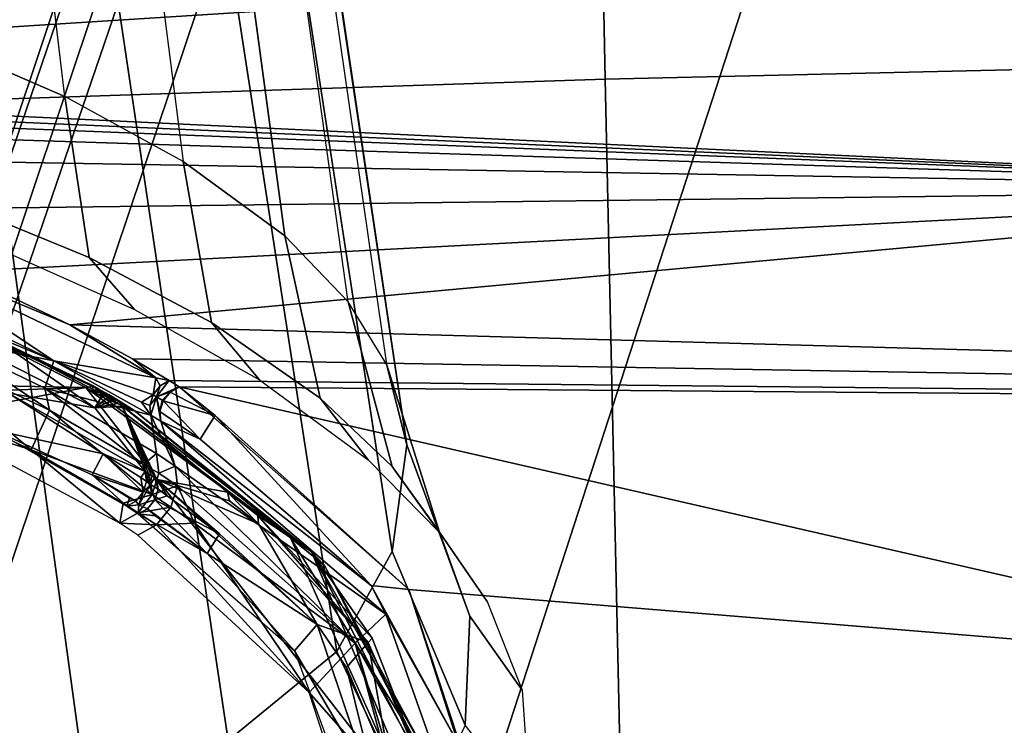
# Model space of a CAD drawing. Units: inches. Extents: x -12.8 to 13.9, y -13.8 to 13.8.
# Drawn here: x 2 to 2.8, y 7.3 to 7.9 of the extents above; entities that cross this region are included whole.
import ezdxf

# ---------------------------------------------------------------- set-up
doc = ezdxf.new("R2010")
doc.units = ezdxf.units.IN
doc.header["$MEASUREMENT"] = 0
for name, color, linetype in [('SEAT-BASE', 5, 'Continuous'), ('SEAT-FABRIC', 5, 'Continuous'), ('SEAT-FRAME', 5, 'Continuous')]:
    doc.layers.add(name, color=color, linetype=linetype)

msp = doc.modelspace()

# ---------------------------------------------------------------- linework, layer by layer
at = {"layer": 'SEAT-BASE'}
for points in [[(3.67911, 12.93053, 3.71143), (3.44141, 12.28219, 3.30064), (-0.01236, 2.16513, 4.6526), (0.0349, 2.03666, 6.36145)], [(3.67911, 12.93053, 3.71143), (0.0349, 2.03666, 6.36145), (0.07038, 2.04126, 6.43415), (3.71041, 12.92665, 3.78943)], [(0.07038, 2.04126, 6.43415), (0.14116, 2.02394, 6.46982), (3.80191, 12.91834, 3.81877), (3.71041, 12.92665, 3.78943)], [(3.80191, 12.91834, 3.81877), (0.14116, 2.02394, 6.46982), (0.6083, 1.87215, 6.49726), (4.15976, 12.80207, 3.81877)], [(1.07544, 1.72037, 6.46982), (4.5176, 12.6858, 3.81877), (4.15976, 12.80207, 3.81877), (0.6083, 1.87215, 6.49726)], [(1.07544, 1.72037, 6.46982), (1.14285, 1.6928, 6.43419), (4.59631, 12.6388, 3.78943), (4.5176, 12.6858, 3.81877)], [(1.14285, 1.6928, 6.43419), (1.16889, 1.66821, 6.36145), (4.62236, 12.61389, 3.71143), (4.59631, 12.6388, 3.78943)], [(1.16889, 1.66821, 6.36145), (1.28262, 1.74436, 4.6526), (4.43513, 11.95931, 3.30064), (4.62236, 12.61389, 3.71143)], [(3.44615, 12.26571, 3.24969), (-0.00762, 2.14864, 4.60165), (-0.01236, 2.16513, 4.6526), (3.44141, 12.28219, 3.30064)], [(-0.00762, 2.14864, 4.60165), (3.44615, 12.26571, 3.24969), (3.46573, 12.19386, 3.20794), (0.03393, 2.12439, 4.55523)], [(3.46573, 12.19386, 3.20794), (3.47223, 12.06253, 3.21513), (0.06834, 2.11072, 4.54054), (0.03393, 2.12439, 4.55523)], [(3.47223, 12.06253, 3.21513), (4.28577, 11.7982, 3.21511), (1.18536, 1.74778, 4.54054), (0.06834, 2.11072, 4.54054)], [(4.43513, 11.95931, 3.30064), (1.28262, 1.74436, 4.6526), (1.26911, 1.73381, 4.60165), (4.42161, 11.94876, 3.24969)], [(1.22124, 1.73861, 4.55523), (4.36442, 11.90538, 3.20692), (4.42161, 11.94876, 3.24969), (1.26911, 1.73381, 4.60165)], [(1.22124, 1.73861, 4.55523), (1.18536, 1.74778, 4.54054), (4.28577, 11.7982, 3.21511), (4.36442, 11.90538, 3.20692)]]:
    msp.add_3dface(points, dxfattribs=at)
at = {"layer": 'SEAT-FABRIC'}
for points in [[(3.2696, 7.82481, 25.90925), (3.25661, 8.36975, 25.9817), (2.43129, 8.35007, 25.93605), (2.44211, 7.80573, 25.86953)], [(2.43129, 8.35007, 25.93605), (1.68762, 8.32427, 25.88795), (1.6959, 7.78103, 25.82727), (2.44211, 7.80573, 25.86953)], [(3.2696, 7.82481, 25.90925), (2.44211, 7.80573, 25.86953), (2.47459, 6.32021, 25.70001), (3.30896, 6.33683, 25.72719)], [(2.44211, 7.80573, 25.86953), (1.6959, 7.78103, 25.82727), (1.72036, 6.29922, 25.6706), (2.47459, 6.32021, 25.70001)]]:
    msp.add_3dface(points, dxfattribs=at)
at = {"layer": 'SEAT-FRAME'}
for points in [[(1.36952, 10.96167, 21.49268), (1.49802, 10.96166, 21.54105), (2.01276, 7.20468, 20.94781), (1.80336, 7.15502, 20.84546)], [(1.57647, 10.96162, 21.58352), (2.12919, 7.25676, 21.0512), (2.01276, 7.20468, 20.94781), (1.49802, 10.96166, 21.54105)], [(2.21934, 7.33067, 21.19715), (2.12919, 7.25676, 21.0512), (1.57646, 10.96181, 21.58356), (1.65891, 10.9618, 21.64726)], [(1.65891, 10.9618, 21.64726), (1.71812, 10.96179, 21.72179), (2.2653, 7.41359, 21.35388), (2.21934, 7.33067, 21.19715)], [(2.2653, 7.41359, 21.35388), (1.71832, 10.96166, 21.72189), (1.76298, 10.96178, 21.82773), (2.27759, 7.50201, 21.52796)], [(1.86885, 7.84506, 22.21139), (1.99355, 7.79131, 22.10403), (1.63988, 10.75626, 22.14827), (1.55691, 10.75626, 22.21123)], [(1.64148, 10.75626, 22.14692), (1.70552, 10.75626, 22.08437), (2.09192, 7.7372, 21.99577), (1.99355, 7.79131, 22.10403)], [(2.09192, 7.7372, 21.99577), (2.17618, 7.6756, 21.87388), (1.75978, 10.75626, 22.01091), (1.70552, 10.75626, 22.08437)], [(2.17618, 7.6756, 21.87388), (2.22894, 7.62078, 21.76571), (1.78946, 10.75626, 21.94393), (1.75981, 10.75626, 22.01093)], [(1.78946, 10.75626, 21.94393), (1.80026, 10.75626, 21.87916), (2.2607, 7.56904, 21.66202), (2.22894, 7.62079, 21.76571)], [(2.2607, 7.56904, 21.66202), (2.27759, 7.50201, 21.52796), (1.79031, 10.75626, 21.79813), (1.80026, 10.75626, 21.87916)], [(3.21556, 7.92965, 22.74414), (1.28327, 7.80673, 22.53536), (1.35599, 7.93, 22.67146)], [(3.21556, 7.92965, 22.74414), (3.21985, 7.71472, 22.49056), (1.28327, 7.80673, 22.53536)], [(1.99355, 7.79131, 22.10403), (1.86885, 7.84506, 22.21139), (1.8851, 7.71052, 22.29347), (2.01388, 7.65759, 22.18654)], [(1.99355, 7.79131, 22.10403), (1.86885, 7.84506, 22.21139), (1.8851, 7.71052, 22.29347), (2.01388, 7.65759, 22.18654)], [(1.28327, 7.80673, 22.53536), (3.21985, 7.71472, 22.49056), (1.4102, 7.79366, 22.52398)], [(1.4102, 7.79366, 22.52398), (3.21985, 7.71472, 22.49056), (1.45847, 7.78429, 22.51418)], [(2.09192, 7.7372, 21.99577), (1.99355, 7.79131, 22.10403), (2.01388, 7.65759, 22.18654), (2.11551, 7.60359, 22.0776)], [(2.09192, 7.7372, 21.99577), (1.99355, 7.79131, 22.10403), (2.01388, 7.65759, 22.18654), (2.11551, 7.60359, 22.0776)], [(1.45847, 7.78429, 22.51418), (3.21985, 7.71472, 22.49056), (1.52733, 7.7687, 22.49709)], [(1.52733, 7.7687, 22.49709), (3.21985, 7.71472, 22.49056), (1.62666, 7.74228, 22.46623)], [(1.62666, 7.74228, 22.46623), (3.21985, 7.71472, 22.49056), (1.7719, 7.69657, 22.40788)], [(2.09192, 7.7372, 21.99577), (2.11551, 7.60359, 22.0776), (2.20559, 7.541, 21.95211), (2.17629, 7.67549, 21.87365)], [(2.09192, 7.7372, 21.99577), (2.11551, 7.60359, 22.0776), (2.20559, 7.541, 21.95211), (2.17629, 7.67549, 21.87365)], [(3.21985, 7.71472, 22.49056), (1.90497, 7.64563, 22.33493), (1.7719, 7.69657, 22.40788)], [(3.21985, 7.71472, 22.49056), (1.99788, 7.60181, 22.26426), (1.90497, 7.64563, 22.33493)], [(4.5741, 7.5302, 22.23804), (1.99788, 7.60181, 22.26426), (3.21985, 7.71472, 22.49056)], [(2.01387, 7.6576, 22.18654), (1.8851, 7.71052, 22.29347), (1.91361, 7.67574, 22.36592), (2.05158, 7.61455, 22.26229)], [(2.01387, 7.6576, 22.18654), (1.8851, 7.71052, 22.29347), (1.91361, 7.67574, 22.36592), (2.05158, 7.61455, 22.26229)], [(2.22894, 7.62079, 21.76571), (2.17618, 7.6756, 21.87388), (2.20559, 7.541, 21.95211), (2.26538, 7.48406, 21.83699)], [(2.22894, 7.62079, 21.76571), (2.17618, 7.6756, 21.87388), (2.20559, 7.541, 21.95211), (2.26538, 7.48406, 21.83699)], [(1.9845, 7.57177, 22.26678), (1.76241, 7.665, 22.41087), (1.83453, 7.64429, 22.36784)], [(1.89217, 7.59, 22.38528), (1.76241, 7.665, 22.41087), (1.9845, 7.57177, 22.26678)], [(1.9845, 7.57177, 22.26678), (1.76241, 7.665, 22.41087), (1.83453, 7.64429, 22.36784)], [(1.89217, 7.59, 22.38528), (1.76241, 7.665, 22.41087), (1.9845, 7.57177, 22.26678)], [(1.9845, 7.57177, 22.26678), (1.83453, 7.64429, 22.36784), (1.84257, 7.66626, 22.36689)], [(1.9845, 7.57177, 22.26678), (1.83453, 7.64429, 22.36784), (1.84257, 7.66626, 22.36689)], [(1.99788, 7.60181, 22.26426), (1.84257, 7.66626, 22.36689), (1.90497, 7.64563, 22.33493)], [(2.06918, 7.55776, 22.18571), (1.84257, 7.66626, 22.36689), (1.99788, 7.60181, 22.26426)], [(1.84257, 7.66626, 22.36689), (2.06918, 7.55776, 22.18571), (1.9845, 7.57177, 22.26678)], [(1.99788, 7.60181, 22.26426), (1.84257, 7.66626, 22.36689), (1.90497, 7.64563, 22.33493)], [(2.06918, 7.55776, 22.18571), (1.84257, 7.66626, 22.36689), (1.99788, 7.60181, 22.26426)], [(1.84257, 7.66626, 22.36689), (2.06918, 7.55776, 22.18571), (1.9845, 7.57177, 22.26678)], [(2.11551, 7.60359, 22.07759), (2.01388, 7.65759, 22.18654), (2.05158, 7.61455, 22.26229), (2.15529, 7.55604, 22.1475)], [(2.11551, 7.60359, 22.07759), (2.01388, 7.65759, 22.18654), (2.05158, 7.61455, 22.26229), (2.15529, 7.55604, 22.1475)], [(2.30451, 7.42975, 21.72351), (2.2607, 7.56904, 21.66202), (2.22894, 7.62078, 21.76571), (2.26538, 7.48406, 21.83699)], [(2.30451, 7.42975, 21.72351), (2.2607, 7.56904, 21.66202), (2.22894, 7.62078, 21.76571), (2.26538, 7.48406, 21.83699)], [(4.5741, 7.5302, 22.23804), (2.04981, 7.5735, 22.21418), (1.99788, 7.60181, 22.26426)], [(2.06918, 7.55776, 22.18571), (1.99788, 7.60181, 22.26426), (2.04981, 7.5735, 22.21418)], [(2.06918, 7.55776, 22.18571), (1.99788, 7.60181, 22.26426), (2.04981, 7.5735, 22.21418)], [(2.20559, 7.541, 21.95211), (2.11551, 7.60359, 22.07759), (2.15529, 7.55604, 22.1475), (2.24533, 7.48961, 22.0142)], [(2.20559, 7.541, 21.95211), (2.11551, 7.60359, 22.07759), (2.15529, 7.55604, 22.1475), (2.24533, 7.48961, 22.0142)], [(2.01119, 7.5498, 22.16646), (-0.60058, 7.4589, 22.03146), (-0.33421, 7.59551, 22.23315)], [(2.01119, 7.5498, 22.16646), (-0.60058, 7.4589, 22.03146), (-0.33421, 7.59551, 22.23315)], [(1.92209, 7.5948, 22.24922), (2.01119, 7.5498, 22.16646), (-0.33421, 7.59551, 22.23315)], [(1.92209, 7.5948, 22.24922), (2.01119, 7.5498, 22.16646), (-0.33421, 7.59551, 22.23315)], [(2.01847, 7.53291, 22.21441), (1.93402, 7.5911, 22.26623), (1.91914, 7.58358, 22.30426)], [(2.01847, 7.53291, 22.21441), (1.93402, 7.5911, 22.26623), (1.91914, 7.58358, 22.30426)], [(2.01701, 7.55051, 22.17138), (2.01119, 7.5498, 22.16646), (1.92209, 7.5948, 22.24922)], [(1.92209, 7.5948, 22.24922), (2.01662, 7.55146, 22.17741), (2.01701, 7.55051, 22.17138)], [(1.93402, 7.5911, 22.26623), (2.01662, 7.55146, 22.17741), (1.92209, 7.5948, 22.24922)], [(2.01701, 7.55051, 22.17138), (2.01119, 7.5498, 22.16646), (1.92209, 7.5948, 22.24922)], [(1.92209, 7.5948, 22.24922), (2.01662, 7.55146, 22.17741), (2.01701, 7.55051, 22.17138)], [(1.93402, 7.5911, 22.26623), (2.01662, 7.55146, 22.17741), (1.92209, 7.5948, 22.24922)], [(1.93402, 7.5911, 22.26623), (2.02516, 7.54378, 22.18217), (2.01662, 7.55146, 22.17741)], [(2.02516, 7.54378, 22.18217), (1.93402, 7.5911, 22.26623), (2.01847, 7.53291, 22.21441)], [(1.93402, 7.5911, 22.26623), (2.02516, 7.54378, 22.18217), (2.01662, 7.55146, 22.17741)], [(2.02516, 7.54378, 22.18217), (1.93402, 7.5911, 22.26623), (2.01847, 7.53291, 22.21441)], [(1.96564, 7.49807, 22.33437), (1.84414, 7.55496, 22.42398), (1.85678, 7.58902, 22.42213)], [(1.96564, 7.49807, 22.33437), (1.84414, 7.55496, 22.42398), (1.85678, 7.58902, 22.42213)], [(1.85678, 7.58902, 22.42213), (1.89217, 7.59, 22.38528), (1.98083, 7.53102, 22.33233)], [(1.85678, 7.58902, 22.42213), (1.89217, 7.59, 22.38528), (1.98083, 7.53102, 22.33233)], [(1.96564, 7.49807, 22.33437), (1.85678, 7.58902, 22.42213), (1.98083, 7.53102, 22.33233)], [(1.96564, 7.49807, 22.33437), (1.85678, 7.58902, 22.42213), (1.98083, 7.53102, 22.33233)], [(1.97721, 7.54917, 22.3215), (1.89217, 7.59, 22.38528), (1.9845, 7.57177, 22.26678)], [(1.89217, 7.59, 22.38528), (1.97721, 7.54917, 22.3215), (1.98083, 7.53102, 22.33233)], [(1.97721, 7.54917, 22.3215), (1.89217, 7.59, 22.38528), (1.9845, 7.57177, 22.26678)], [(1.89217, 7.59, 22.38528), (1.97721, 7.54917, 22.3215), (1.98083, 7.53102, 22.33233)], [(1.91914, 7.58358, 22.30426), (1.94682, 7.545, 22.32914), (2.01847, 7.53291, 22.21441)], [(1.91914, 7.58358, 22.30426), (1.94682, 7.545, 22.32914), (2.01847, 7.53291, 22.21441)], [(2.06501, 7.52673, 22.18217), (1.97721, 7.54917, 22.3215), (1.9845, 7.57177, 22.26678)], [(2.06501, 7.52673, 22.18217), (1.97721, 7.54917, 22.3215), (1.9845, 7.57177, 22.26678)], [(1.9845, 7.57177, 22.26678), (2.06918, 7.55776, 22.18571), (2.06694, 7.54362, 22.17512)], [(1.9845, 7.57177, 22.26678), (2.06694, 7.54362, 22.17512), (2.05725, 7.5376, 22.18607)], [(1.9845, 7.57177, 22.26678), (2.05725, 7.5376, 22.18607), (2.06501, 7.52673, 22.18217)], [(1.9845, 7.57177, 22.26678), (2.06918, 7.55776, 22.18571), (2.06694, 7.54362, 22.17512)], [(1.9845, 7.57177, 22.26678), (2.06694, 7.54362, 22.17512), (2.05725, 7.5376, 22.18607)], [(1.9845, 7.57177, 22.26678), (2.05725, 7.5376, 22.18607), (2.06501, 7.52673, 22.18217)], [(4.5741, 7.5302, 22.23804), (2.08016, 7.55543, 22.18), (2.04981, 7.5735, 22.21418)], [(2.04981, 7.5735, 22.21418), (2.08016, 7.55543, 22.18), (2.06918, 7.55776, 22.18571)], [(2.04981, 7.5735, 22.21418), (2.08016, 7.55543, 22.18), (2.06918, 7.55776, 22.18571)], [(2.27759, 7.50201, 21.52796), (2.2607, 7.56904, 21.66202), (2.30451, 7.42975, 21.72351), (2.32983, 7.36008, 21.57518)], [(2.27759, 7.50201, 21.52796), (2.2607, 7.56904, 21.66202), (2.30451, 7.42975, 21.72351), (2.32983, 7.36008, 21.57518)], [(2.01119, 7.5498, 22.16646), (0.64894, 7.29646, 21.66115), (-0.60058, 7.4589, 22.03146)], [(2.01119, 7.5498, 22.16646), (0.64894, 7.29646, 21.66115), (-0.60058, 7.4589, 22.03146)], [(2.01119, 7.5498, 22.16646), (2.27989, 7.20441, 21.47548), (0.64894, 7.29646, 21.66115)], [(2.01119, 7.5498, 22.16646), (2.27989, 7.20441, 21.47548), (0.64894, 7.29646, 21.66115)], [(1.84414, 7.55496, 22.42398), (1.96564, 7.49807, 22.33437), (1.86894, 7.52807, 22.3906)], [(1.84414, 7.55496, 22.42398), (1.96564, 7.49807, 22.33437), (1.86894, 7.52807, 22.3906)], [(2.01701, 7.55051, 22.17138), (2.01654, 7.54677, 22.16048), (2.01119, 7.5498, 22.16646)], [(2.01701, 7.55051, 22.17138), (2.01654, 7.54677, 22.16048), (2.01119, 7.5498, 22.16646)], [(2.01119, 7.5498, 22.16646), (2.18087, 7.42484, 21.91898), (2.27989, 7.20441, 21.47548)], [(2.18087, 7.42484, 21.91898), (2.01119, 7.5498, 22.16646), (2.02705, 7.54067, 22.14843)], [(2.02705, 7.54067, 22.14843), (2.01119, 7.5498, 22.16646), (2.01654, 7.54677, 22.16048)], [(2.01119, 7.5498, 22.16646), (2.18087, 7.42484, 21.91898), (2.27989, 7.20441, 21.47548)], [(2.18087, 7.42484, 21.91898), (2.01119, 7.5498, 22.16646), (2.02705, 7.54067, 22.14843)], [(2.02705, 7.54067, 22.14843), (2.01119, 7.5498, 22.16646), (2.01654, 7.54677, 22.16048)], [(2.01701, 7.55051, 22.17138), (2.02146, 7.54874, 22.17237), (2.01654, 7.54677, 22.16048)], [(2.01701, 7.55051, 22.17138), (2.02146, 7.54874, 22.17237), (2.01654, 7.54677, 22.16048)], [(2.01662, 7.55146, 22.17741), (2.02194, 7.54839, 22.17693), (2.01701, 7.55051, 22.17138)], [(2.01662, 7.55146, 22.17741), (2.02516, 7.54378, 22.18217), (2.02194, 7.54839, 22.17693)], [(2.01662, 7.55146, 22.17741), (2.02194, 7.54839, 22.17693), (2.01701, 7.55051, 22.17138)], [(2.01662, 7.55146, 22.17741), (2.02516, 7.54378, 22.18217), (2.02194, 7.54839, 22.17693)], [(2.02194, 7.54839, 22.17693), (2.02146, 7.54874, 22.17237), (2.01701, 7.55051, 22.17138)], [(2.02194, 7.54839, 22.17693), (2.02146, 7.54874, 22.17237), (2.01701, 7.55051, 22.17138)], [(2.06694, 7.54362, 22.17512), (2.06918, 7.55776, 22.18571), (2.07272, 7.55106, 22.17611)], [(2.06694, 7.54362, 22.17512), (2.06918, 7.55776, 22.18571), (2.07272, 7.55106, 22.17611)], [(2.06969, 7.54197, 22.17186), (2.06694, 7.54362, 22.17512), (2.07272, 7.55106, 22.17611)], [(2.06969, 7.54197, 22.17186), (2.06694, 7.54362, 22.17512), (2.07272, 7.55106, 22.17611)], [(2.08016, 7.55543, 22.18), (2.07272, 7.55106, 22.17611), (2.06918, 7.55776, 22.18571)], [(2.08016, 7.55543, 22.18), (2.07272, 7.55106, 22.17611), (2.06918, 7.55776, 22.18571)], [(2.08016, 7.55543, 22.18), (2.08855, 7.55031, 22.16997), (2.06969, 7.54197, 22.17186)], [(2.06969, 7.54197, 22.17186), (2.07272, 7.55106, 22.17611), (2.08016, 7.55543, 22.18)], [(2.08016, 7.55543, 22.18), (2.08855, 7.55031, 22.16997), (2.06969, 7.54197, 22.17186)], [(2.06969, 7.54197, 22.17186), (2.07272, 7.55106, 22.17611), (2.08016, 7.55543, 22.18)], [(2.06969, 7.54197, 22.17186), (2.08855, 7.55031, 22.16997), (2.08107, 7.54598, 22.16611)], [(2.06969, 7.54197, 22.17186), (2.08855, 7.55031, 22.16997), (2.08107, 7.54598, 22.16611)], [(4.5741, 7.5302, 22.23804), (2.08855, 7.55031, 22.16997), (2.08016, 7.55543, 22.18)], [(2.08855, 7.55031, 22.16997), (2.11847, 7.5265, 22.12422), (2.08107, 7.54598, 22.16611)], [(2.08855, 7.55031, 22.16997), (2.11847, 7.5265, 22.12422), (2.08107, 7.54598, 22.16611)], [(3.12666, 7.31268, 21.73221), (2.27922, 7.38217, 21.83579), (2.08855, 7.55031, 22.16997)], [(4.5741, 7.5302, 22.23804), (3.12666, 7.31268, 21.73221), (2.08855, 7.55031, 22.16997)], [(2.08855, 7.55031, 22.16997), (2.27922, 7.38217, 21.83579), (2.11847, 7.5265, 22.12422)], [(2.08855, 7.55031, 22.16997), (2.27922, 7.38217, 21.83579), (2.11847, 7.5265, 22.12422)], [(1.93394, 7.51461, 22.33178), (2.02548, 7.49461, 22.26146), (1.94682, 7.545, 22.32914)], [(1.93394, 7.51461, 22.33178), (2.02548, 7.49461, 22.26146), (1.94682, 7.545, 22.32914)], [(2.0604, 7.47992, 22.2141), (2.01847, 7.53291, 22.21441), (1.94682, 7.545, 22.32914)], [(2.0604, 7.47992, 22.2141), (1.94682, 7.545, 22.32914), (2.02548, 7.49461, 22.26146)], [(2.0604, 7.47992, 22.2141), (2.01847, 7.53291, 22.21441), (1.94682, 7.545, 22.32914)], [(2.0604, 7.47992, 22.2141), (1.94682, 7.545, 22.32914), (2.02548, 7.49461, 22.26146)], [(2.06501, 7.52673, 22.18217), (2.06973, 7.49488, 22.22725), (1.97721, 7.54917, 22.3215)], [(1.97721, 7.54917, 22.3215), (2.06973, 7.49488, 22.22725), (2.05906, 7.48579, 22.25284)], [(1.97721, 7.54917, 22.3215), (2.05906, 7.48579, 22.25284), (1.98083, 7.53102, 22.33233)], [(2.06501, 7.52673, 22.18217), (2.06973, 7.49488, 22.22725), (1.97721, 7.54917, 22.3215)], [(1.97721, 7.54917, 22.3215), (2.06973, 7.49488, 22.22725), (2.05906, 7.48579, 22.25284)], [(1.97721, 7.54917, 22.3215), (2.05906, 7.48579, 22.25284), (1.98083, 7.53102, 22.33233)], [(2.02146, 7.54874, 22.17237), (2.03056, 7.54358, 22.16217), (2.01654, 7.54677, 22.16048)], [(2.02146, 7.54874, 22.17237), (2.03056, 7.54358, 22.16217), (2.01654, 7.54677, 22.16048)], [(2.02705, 7.54067, 22.14843), (2.01654, 7.54677, 22.16048), (2.02182, 7.54374, 22.15449)], [(2.03056, 7.54358, 22.16217), (2.02182, 7.54374, 22.15449), (2.01654, 7.54677, 22.16048)], [(2.02705, 7.54067, 22.14843), (2.01654, 7.54677, 22.16048), (2.02182, 7.54374, 22.15449)], [(2.03056, 7.54358, 22.16217), (2.02182, 7.54374, 22.15449), (2.01654, 7.54677, 22.16048)], [(2.0293, 7.54138, 22.17764), (2.02516, 7.54378, 22.18217), (2.01847, 7.53291, 22.21441)], [(2.0293, 7.54138, 22.17764), (2.02516, 7.54378, 22.18217), (2.01847, 7.53291, 22.21441)], [(2.02146, 7.54874, 22.17237), (2.03343, 7.53898, 22.17311), (2.03056, 7.54358, 22.16217)], [(2.02194, 7.54839, 22.17693), (2.0293, 7.54138, 22.17764), (2.02146, 7.54874, 22.17237)], [(2.02146, 7.54874, 22.17237), (2.0293, 7.54138, 22.17764), (2.03343, 7.53898, 22.17311)], [(2.02146, 7.54874, 22.17237), (2.03343, 7.53898, 22.17311), (2.03056, 7.54358, 22.16217)], [(2.02194, 7.54839, 22.17693), (2.0293, 7.54138, 22.17764), (2.02146, 7.54874, 22.17237)], [(2.02146, 7.54874, 22.17237), (2.0293, 7.54138, 22.17764), (2.03343, 7.53898, 22.17311)], [(2.03312, 7.54126, 22.15335), (2.02705, 7.54067, 22.14843), (2.02182, 7.54374, 22.15449)], [(2.03056, 7.54358, 22.16217), (2.03312, 7.54126, 22.15335), (2.02182, 7.54374, 22.15449)], [(2.03312, 7.54126, 22.15335), (2.02705, 7.54067, 22.14843), (2.02182, 7.54374, 22.15449)], [(2.03056, 7.54358, 22.16217), (2.03312, 7.54126, 22.15335), (2.02182, 7.54374, 22.15449)], [(2.02194, 7.54839, 22.17693), (2.02516, 7.54378, 22.18217), (2.0293, 7.54138, 22.17764)], [(2.02194, 7.54839, 22.17693), (2.02516, 7.54378, 22.18217), (2.0293, 7.54138, 22.17764)], [(2.03056, 7.54358, 22.16217), (2.03816, 7.53898, 22.15886), (2.03312, 7.54126, 22.15335)], [(2.03056, 7.54358, 22.16217), (2.03745, 7.53657, 22.16859), (2.03816, 7.53898, 22.15886)], [(2.03343, 7.53898, 22.17311), (2.03745, 7.53657, 22.16859), (2.03056, 7.54358, 22.16217)], [(2.03056, 7.54358, 22.16217), (2.03816, 7.53898, 22.15886), (2.03312, 7.54126, 22.15335)], [(2.03056, 7.54358, 22.16217), (2.03745, 7.53657, 22.16859), (2.03816, 7.53898, 22.15886)], [(2.03343, 7.53898, 22.17311), (2.03745, 7.53657, 22.16859), (2.03056, 7.54358, 22.16217)], [(2.05725, 7.5376, 22.18607), (2.06694, 7.54362, 22.17512), (2.06414, 7.53484, 22.17733)], [(2.05725, 7.5376, 22.18607), (2.06694, 7.54362, 22.17512), (2.06414, 7.53484, 22.17733)], [(2.06694, 7.54362, 22.17512), (2.06969, 7.54197, 22.17186), (2.06414, 7.53484, 22.17733)], [(2.06694, 7.54362, 22.17512), (2.06969, 7.54197, 22.17186), (2.06414, 7.53484, 22.17733)], [(2.06501, 7.52673, 22.18217), (2.06414, 7.53484, 22.17733), (2.06969, 7.54197, 22.17186)], [(2.06501, 7.52673, 22.18217), (2.06414, 7.53484, 22.17733), (2.06969, 7.54197, 22.17186)], [(2.06969, 7.54197, 22.17186), (2.07327, 7.52173, 22.17205), (2.06501, 7.52673, 22.18217)], [(2.06969, 7.54197, 22.17186), (2.07327, 7.52173, 22.17205), (2.06501, 7.52673, 22.18217)], [(2.07442, 7.53917, 22.16619), (2.06969, 7.54197, 22.17186), (2.08107, 7.54598, 22.16611)], [(2.07442, 7.53917, 22.16619), (2.06969, 7.54197, 22.17186), (2.08107, 7.54598, 22.16611)], [(2.06969, 7.54197, 22.17186), (2.07442, 7.53917, 22.16619), (2.07245, 7.52984, 22.16725)], [(2.06969, 7.54197, 22.17186), (2.07245, 7.52984, 22.16725), (2.07327, 7.52173, 22.17205)], [(2.06969, 7.54197, 22.17186), (2.07442, 7.53917, 22.16619), (2.07245, 7.52984, 22.16725)], [(2.06969, 7.54197, 22.17186), (2.07245, 7.52984, 22.16725), (2.07327, 7.52173, 22.17205)], [(2.07528, 7.53858, 22.16512), (2.07442, 7.53917, 22.16619), (2.08107, 7.54598, 22.16611)], [(2.07528, 7.53858, 22.16512), (2.07442, 7.53917, 22.16619), (2.08107, 7.54598, 22.16611)], [(2.11847, 7.5265, 22.12422), (2.07528, 7.53858, 22.16512), (2.08107, 7.54598, 22.16611)], [(2.11847, 7.5265, 22.12422), (2.07528, 7.53858, 22.16512), (2.08107, 7.54598, 22.16611)], [(2.03343, 7.53898, 22.17311), (2.0293, 7.54138, 22.17764), (2.01847, 7.53291, 22.21441)], [(2.03343, 7.53898, 22.17311), (2.0293, 7.54138, 22.17764), (2.01847, 7.53291, 22.21441)], [(2.01847, 7.53291, 22.21441), (2.03745, 7.53657, 22.16859), (2.03343, 7.53898, 22.17311)], [(2.01847, 7.53291, 22.21441), (2.03745, 7.53657, 22.16859), (2.03343, 7.53898, 22.17311)], [(2.01847, 7.53291, 22.21441), (2.04142, 7.53421, 22.1641), (2.03745, 7.53657, 22.16859)], [(2.01847, 7.53291, 22.21441), (2.04142, 7.53421, 22.1641), (2.03745, 7.53657, 22.16859)], [(2.0604, 7.47992, 22.2141), (2.04142, 7.53421, 22.1641), (2.01847, 7.53291, 22.21441)], [(2.0604, 7.47992, 22.2141), (2.04142, 7.53421, 22.1641), (2.01847, 7.53291, 22.21441)], [(2.03312, 7.54126, 22.15335), (2.05091, 7.53083, 22.13367), (2.02705, 7.54067, 22.14843)], [(2.03312, 7.54126, 22.15335), (2.05091, 7.53083, 22.13367), (2.02705, 7.54067, 22.14843)], [(2.05091, 7.53083, 22.13367), (2.18087, 7.42484, 21.91898), (2.02705, 7.54067, 22.14843)], [(2.05091, 7.53083, 22.13367), (2.18087, 7.42484, 21.91898), (2.02705, 7.54067, 22.14843)], [(2.03312, 7.54126, 22.15335), (2.03816, 7.53898, 22.15886), (2.05091, 7.53083, 22.13367)], [(2.03312, 7.54126, 22.15335), (2.03816, 7.53898, 22.15886), (2.05091, 7.53083, 22.13367)], [(2.03745, 7.53657, 22.16859), (2.04142, 7.53421, 22.1641), (2.03816, 7.53898, 22.15886)], [(2.03745, 7.53657, 22.16859), (2.04142, 7.53421, 22.1641), (2.03816, 7.53898, 22.15886)], [(2.05091, 7.53083, 22.13367), (2.03816, 7.53898, 22.15886), (2.04142, 7.53421, 22.1641)], [(2.05091, 7.53083, 22.13367), (2.03816, 7.53898, 22.15886), (2.04142, 7.53421, 22.1641)], [(2.04142, 7.53421, 22.1641), (2.19843, 7.41323, 21.93339), (2.05091, 7.53083, 22.13367)], [(2.19843, 7.41323, 21.93339), (2.04142, 7.53421, 22.1641), (2.12875, 7.46295, 22.06993)], [(2.12875, 7.46295, 22.06993), (2.04142, 7.53421, 22.1641), (2.07009, 7.47343, 22.20162)], [(2.07009, 7.47343, 22.20162), (2.04142, 7.53421, 22.1641), (2.06796, 7.47484, 22.20441)], [(2.06312, 7.47811, 22.21063), (2.04142, 7.53421, 22.1641), (2.0604, 7.47992, 22.2141)], [(2.06796, 7.47484, 22.20441), (2.04142, 7.53421, 22.1641), (2.06564, 7.47642, 22.20741)], [(2.06564, 7.47642, 22.20741), (2.04142, 7.53421, 22.1641), (2.06312, 7.47811, 22.21063)], [(2.04142, 7.53421, 22.1641), (2.19843, 7.41323, 21.93339), (2.05091, 7.53083, 22.13367)], [(2.19843, 7.41323, 21.93339), (2.04142, 7.53421, 22.1641), (2.12875, 7.46295, 22.06993)], [(2.12875, 7.46295, 22.06993), (2.04142, 7.53421, 22.1641), (2.07009, 7.47343, 22.20162)], [(2.07009, 7.47343, 22.20162), (2.04142, 7.53421, 22.1641), (2.06796, 7.47484, 22.20441)], [(2.06312, 7.47811, 22.21063), (2.04142, 7.53421, 22.1641), (2.0604, 7.47992, 22.2141)], [(2.06796, 7.47484, 22.20441), (2.04142, 7.53421, 22.1641), (2.06564, 7.47642, 22.20741)], [(2.06564, 7.47642, 22.20741), (2.04142, 7.53421, 22.1641), (2.06312, 7.47811, 22.21063)], [(2.05725, 7.5376, 22.18607), (2.06414, 7.53484, 22.17733), (2.06501, 7.52673, 22.18217)], [(2.05725, 7.5376, 22.18607), (2.06414, 7.53484, 22.17733), (2.06501, 7.52673, 22.18217)], [(2.07442, 7.53917, 22.16619), (2.07528, 7.53858, 22.16512), (2.07245, 7.52984, 22.16725)], [(2.07442, 7.53917, 22.16619), (2.07528, 7.53858, 22.16512), (2.07245, 7.52984, 22.16725)], [(2.07528, 7.53858, 22.16512), (2.10599, 7.50697, 22.12473), (2.07245, 7.52984, 22.16725)], [(2.07528, 7.53858, 22.16512), (2.10599, 7.50697, 22.12473), (2.07245, 7.52984, 22.16725)], [(2.10599, 7.50697, 22.12473), (2.07528, 7.53858, 22.16512), (2.11847, 7.5265, 22.12422)], [(2.10599, 7.50697, 22.12473), (2.07528, 7.53858, 22.16512), (2.11847, 7.5265, 22.12422)], [(2.30445, 7.4296, 21.89249), (2.26538, 7.48406, 21.83699), (2.20559, 7.541, 21.95211), (2.24533, 7.48961, 22.0142)], [(2.30445, 7.4296, 21.89249), (2.26538, 7.48406, 21.83699), (2.20559, 7.541, 21.95211), (2.24533, 7.48961, 22.0142)], [(2.0393, 7.43705, 22.23245), (1.86894, 7.52807, 22.3906), (1.96564, 7.49807, 22.33437)], [(2.0393, 7.43705, 22.23245), (1.86894, 7.52807, 22.3906), (1.96564, 7.49807, 22.33437)], [(2.06627, 7.46087, 22.24186), (1.96564, 7.49807, 22.33437), (1.98083, 7.53102, 22.33233)], [(2.06627, 7.46087, 22.24186), (1.96564, 7.49807, 22.33437), (1.98083, 7.53102, 22.33233)], [(2.06627, 7.46087, 22.24186), (1.98083, 7.53102, 22.33233), (2.05906, 7.48579, 22.25284)], [(2.06627, 7.46087, 22.24186), (1.98083, 7.53102, 22.33233), (2.05906, 7.48579, 22.25284)], [(2.05091, 7.53083, 22.13367), (2.20918, 7.40205, 21.87804), (2.18087, 7.42484, 21.91898)], [(2.20918, 7.40205, 21.87804), (2.05091, 7.53083, 22.13367), (2.19843, 7.41323, 21.93339)], [(2.05091, 7.53083, 22.13367), (2.20918, 7.40205, 21.87804), (2.18087, 7.42484, 21.91898)], [(2.20918, 7.40205, 21.87804), (2.05091, 7.53083, 22.13367), (2.19843, 7.41323, 21.93339)], [(2.07327, 7.52173, 22.17205), (2.08532, 7.48433, 22.20764), (2.06501, 7.52673, 22.18217)], [(2.06501, 7.52673, 22.18217), (2.08532, 7.48433, 22.20764), (2.06973, 7.49488, 22.22725)], [(2.07327, 7.52173, 22.17205), (2.08532, 7.48433, 22.20764), (2.06501, 7.52673, 22.18217)], [(2.06501, 7.52673, 22.18217), (2.08532, 7.48433, 22.20764), (2.06973, 7.49488, 22.22725)], [(2.07245, 7.52984, 22.16725), (2.10599, 7.50697, 22.12473), (2.07327, 7.52173, 22.17205)], [(2.07245, 7.52984, 22.16725), (2.10599, 7.50697, 22.12473), (2.07327, 7.52173, 22.17205)], [(2.11847, 7.5265, 22.12422), (2.24792, 7.38551, 21.87213), (2.10599, 7.50697, 22.12473)], [(2.11847, 7.5265, 22.12422), (2.24792, 7.38551, 21.87213), (2.10599, 7.50697, 22.12473)], [(2.11847, 7.5265, 22.12422), (2.27922, 7.38217, 21.83579), (2.24792, 7.38551, 21.87213)], [(2.11847, 7.5265, 22.12422), (2.27922, 7.38217, 21.83579), (2.24792, 7.38551, 21.87213)], [(2.26016, 7.36157, 21.8393), (2.07327, 7.52173, 22.17205), (2.24792, 7.38551, 21.87213)], [(2.24792, 7.38551, 21.87213), (2.07327, 7.52173, 22.17205), (2.10599, 7.50697, 22.12473)], [(2.26016, 7.36157, 21.8393), (2.08532, 7.48433, 22.20764), (2.07327, 7.52173, 22.17205)], [(2.26016, 7.36157, 21.8393), (2.07327, 7.52173, 22.17205), (2.24792, 7.38551, 21.87213)], [(2.24792, 7.38551, 21.87213), (2.07327, 7.52173, 22.17205), (2.10599, 7.50697, 22.12473)], [(2.26016, 7.36157, 21.8393), (2.08532, 7.48433, 22.20764), (2.07327, 7.52173, 22.17205)], [(1.93394, 7.51461, 22.33178), (2.01646, 7.47717, 22.26268), (2.02548, 7.49461, 22.26146)], [(1.93394, 7.51461, 22.33178), (2.04509, 7.45114, 22.21674), (2.01646, 7.47717, 22.26268)], [(1.93394, 7.51461, 22.33178), (2.01646, 7.47717, 22.26268), (2.02548, 7.49461, 22.26146)], [(1.93394, 7.51461, 22.33178), (2.04509, 7.45114, 22.21674), (2.01646, 7.47717, 22.26268)], [(2.2653, 7.41359, 21.35388), (2.27759, 7.50201, 21.52796), (2.32983, 7.36008, 21.57518), (2.32586, 7.26939, 21.37914)], [(2.2653, 7.41359, 21.35388), (2.27759, 7.50201, 21.52796), (2.32983, 7.36008, 21.57518), (2.32586, 7.26939, 21.37914)], [(2.06627, 7.46087, 22.24186), (2.04209, 7.4537, 22.25532), (1.96564, 7.49807, 22.33437)], [(1.96564, 7.49807, 22.33437), (2.04209, 7.4537, 22.25532), (2.0393, 7.43705, 22.23245)], [(2.06627, 7.46087, 22.24186), (2.04209, 7.4537, 22.25532), (1.96564, 7.49807, 22.33437)], [(1.96564, 7.49807, 22.33437), (2.04209, 7.4537, 22.25532), (2.0393, 7.43705, 22.23245)], [(2.01646, 7.47717, 22.26268), (2.05863, 7.46291, 22.2213), (2.02548, 7.49461, 22.26146)], [(2.01646, 7.47717, 22.26268), (2.05863, 7.46291, 22.2213), (2.02548, 7.49461, 22.26146)], [(2.0604, 7.47992, 22.2141), (2.02548, 7.49461, 22.26146), (2.05674, 7.47516, 22.22485)], [(2.05674, 7.47516, 22.22485), (2.02548, 7.49461, 22.26146), (2.05863, 7.46291, 22.2213)], [(2.0604, 7.47992, 22.2141), (2.02548, 7.49461, 22.26146), (2.05674, 7.47516, 22.22485)], [(2.05674, 7.47516, 22.22485), (2.02548, 7.49461, 22.26146), (2.05863, 7.46291, 22.2213)], [(2.05906, 7.48579, 22.25284), (2.06973, 7.49488, 22.22725), (2.07178, 7.47862, 22.23717)], [(2.05906, 7.48579, 22.25284), (2.06973, 7.49488, 22.22725), (2.07178, 7.47862, 22.23717)], [(2.06973, 7.49488, 22.22725), (2.08532, 7.48433, 22.20764), (2.07178, 7.47862, 22.23717)], [(2.06973, 7.49488, 22.22725), (2.08532, 7.48433, 22.20764), (2.07178, 7.47862, 22.23717)], [(2.05906, 7.48579, 22.25284), (2.07178, 7.47862, 22.23717), (2.06627, 7.46087, 22.24186)], [(2.05906, 7.48579, 22.25284), (2.07178, 7.47862, 22.23717), (2.06627, 7.46087, 22.24186)], [(2.01646, 7.47717, 22.26268), (2.05272, 7.45547, 22.22048), (2.05863, 7.46291, 22.2213)], [(2.04509, 7.45114, 22.21674), (2.04733, 7.45791, 22.22619), (2.01646, 7.47717, 22.26268)], [(2.05272, 7.45547, 22.22048), (2.01646, 7.47717, 22.26268), (2.04733, 7.45791, 22.22619)], [(2.01646, 7.47717, 22.26268), (2.05272, 7.45547, 22.22048), (2.05863, 7.46291, 22.2213)], [(2.04509, 7.45114, 22.21674), (2.04733, 7.45791, 22.22619), (2.01646, 7.47717, 22.26268)], [(2.05272, 7.45547, 22.22048), (2.01646, 7.47717, 22.26268), (2.04733, 7.45791, 22.22619)], [(2.0604, 7.47992, 22.2141), (2.05674, 7.47516, 22.22485), (2.06142, 7.47177, 22.21898)], [(2.0604, 7.47992, 22.2141), (2.05674, 7.47516, 22.22485), (2.06142, 7.47177, 22.21898)], [(2.06312, 7.47811, 22.21063), (2.0604, 7.47992, 22.2141), (2.06142, 7.47177, 22.21898)], [(2.06312, 7.47811, 22.21063), (2.0604, 7.47992, 22.2141), (2.06142, 7.47177, 22.21898)], [(2.06312, 7.47811, 22.21063), (2.06142, 7.47177, 22.21898), (2.06485, 7.46929, 22.21465)], [(2.06312, 7.47811, 22.21063), (2.06142, 7.47177, 22.21898), (2.06485, 7.46929, 22.21465)], [(2.06564, 7.47642, 22.20741), (2.06312, 7.47811, 22.21063), (2.06485, 7.46929, 22.21465)], [(2.06564, 7.47642, 22.20741), (2.06312, 7.47811, 22.21063), (2.06485, 7.46929, 22.21465)], [(2.06796, 7.47484, 22.20441), (2.06564, 7.47642, 22.20741), (2.06485, 7.46929, 22.21465)], [(2.06796, 7.47484, 22.20441), (2.06564, 7.47642, 22.20741), (2.06485, 7.46929, 22.21465)], [(2.07178, 7.47862, 22.23717), (2.08729, 7.46799, 22.21725), (2.06627, 7.46087, 22.24186)], [(2.07178, 7.47862, 22.23717), (2.08729, 7.46799, 22.21725), (2.06627, 7.46087, 22.24186)], [(2.07178, 7.47862, 22.23717), (2.08532, 7.48433, 22.20764), (2.08729, 7.46799, 22.21725)], [(2.07178, 7.47862, 22.23717), (2.08532, 7.48433, 22.20764), (2.08729, 7.46799, 22.21725)], [(2.26016, 7.36157, 21.8393), (2.23461, 7.33752, 21.94607), (2.08532, 7.48433, 22.20764)], [(2.08532, 7.48433, 22.20764), (2.23461, 7.33752, 21.94607), (2.08729, 7.46799, 22.21725)], [(2.26016, 7.36157, 21.8393), (2.23461, 7.33752, 21.94607), (2.08532, 7.48433, 22.20764)], [(2.08532, 7.48433, 22.20764), (2.23461, 7.33752, 21.94607), (2.08729, 7.46799, 22.21725)], [(2.30445, 7.4296, 21.89249), (2.34425, 7.37217, 21.77363), (2.30451, 7.42975, 21.72351), (2.26538, 7.48406, 21.83699)], [(2.30445, 7.4296, 21.89249), (2.34425, 7.37217, 21.77363), (2.30451, 7.42975, 21.72351), (2.26538, 7.48406, 21.83699)], [(2.05516, 7.45244, 22.21575), (2.06824, 7.45646, 22.20874), (2.06485, 7.46929, 22.21465)], [(2.05516, 7.45244, 22.21575), (2.06485, 7.46929, 22.21465), (2.05863, 7.46291, 22.2213)], [(2.05516, 7.45244, 22.21575), (2.06824, 7.45646, 22.20874), (2.06485, 7.46929, 22.21465)], [(2.05516, 7.45244, 22.21575), (2.06485, 7.46929, 22.21465), (2.05863, 7.46291, 22.2213)], [(2.06142, 7.47177, 22.21898), (2.05674, 7.47516, 22.22485), (2.05863, 7.46291, 22.2213)], [(2.06142, 7.47177, 22.21898), (2.05674, 7.47516, 22.22485), (2.05863, 7.46291, 22.2213)], [(2.06485, 7.46929, 22.21465), (2.06142, 7.47177, 22.21898), (2.05863, 7.46291, 22.2213)], [(2.06485, 7.46929, 22.21465), (2.06142, 7.47177, 22.21898), (2.05863, 7.46291, 22.2213)], [(2.06796, 7.47484, 22.20441), (2.06485, 7.46929, 22.21465), (2.07107, 7.46524, 22.20642)], [(2.06796, 7.47484, 22.20441), (2.06485, 7.46929, 22.21465), (2.07107, 7.46524, 22.20642)], [(2.07107, 7.46524, 22.20642), (2.06485, 7.46929, 22.21465), (2.06824, 7.45646, 22.20874)], [(2.07107, 7.46524, 22.20642), (2.06485, 7.46929, 22.21465), (2.06824, 7.45646, 22.20874)], [(2.07009, 7.47343, 22.20162), (2.06796, 7.47484, 22.20441), (2.07107, 7.46524, 22.20642)], [(2.07009, 7.47343, 22.20162), (2.06796, 7.47484, 22.20441), (2.07107, 7.46524, 22.20642)], [(2.13028, 7.45563, 22.07634), (2.12875, 7.46295, 22.06993), (2.07009, 7.47343, 22.20162)], [(2.15438, 7.43661, 22.03686), (2.13028, 7.45563, 22.07634), (2.07009, 7.47343, 22.20162)], [(2.07009, 7.47343, 22.20162), (2.07107, 7.46524, 22.20642), (2.07859, 7.45996, 22.19646)], [(2.15438, 7.43661, 22.03686), (2.07009, 7.47343, 22.20162), (2.20312, 7.35299, 21.97493)], [(2.12209, 7.42839, 22.13398), (2.07009, 7.47343, 22.20162), (2.07859, 7.45996, 22.19646)], [(2.20312, 7.35299, 21.97493), (2.07009, 7.47343, 22.20162), (2.12209, 7.42839, 22.13398)], [(2.13028, 7.45563, 22.07634), (2.12875, 7.46295, 22.06993), (2.07009, 7.47343, 22.20162)], [(2.15438, 7.43661, 22.03686), (2.13028, 7.45563, 22.07634), (2.07009, 7.47343, 22.20162)], [(2.07009, 7.47343, 22.20162), (2.07107, 7.46524, 22.20642), (2.07859, 7.45996, 22.19646)], [(2.15438, 7.43661, 22.03686), (2.07009, 7.47343, 22.20162), (2.20312, 7.35299, 21.97493)], [(2.12209, 7.42839, 22.13398), (2.07009, 7.47343, 22.20162), (2.07859, 7.45996, 22.19646)], [(2.20312, 7.35299, 21.97493), (2.07009, 7.47343, 22.20162), (2.12209, 7.42839, 22.13398)], [(2.05453, 7.44583, 22.24016), (2.04209, 7.4537, 22.25532), (2.06627, 7.46087, 22.24186)], [(2.05453, 7.44583, 22.24016), (2.04209, 7.4537, 22.25532), (2.06627, 7.46087, 22.24186)], [(2.05272, 7.45547, 22.22048), (2.05516, 7.45244, 22.21575), (2.05863, 7.46291, 22.2213)], [(2.05272, 7.45547, 22.22048), (2.05516, 7.45244, 22.21575), (2.05863, 7.46291, 22.2213)], [(2.08158, 7.45043, 22.22186), (2.05453, 7.44583, 22.24016), (2.06627, 7.46087, 22.24186)], [(2.08158, 7.45043, 22.22186), (2.05453, 7.44583, 22.24016), (2.06627, 7.46087, 22.24186)], [(2.06627, 7.46087, 22.24186), (2.08729, 7.46799, 22.21725), (2.08158, 7.45043, 22.22186)], [(2.06627, 7.46087, 22.24186), (2.08729, 7.46799, 22.21725), (2.08158, 7.45043, 22.22186)], [(2.07859, 7.45996, 22.19646), (2.07107, 7.46524, 22.20642), (2.06824, 7.45646, 22.20874)], [(2.07859, 7.45996, 22.19646), (2.07107, 7.46524, 22.20642), (2.06824, 7.45646, 22.20874)], [(2.12209, 7.42839, 22.13398), (2.07859, 7.45996, 22.19646), (2.06824, 7.45646, 22.20874)], [(2.12209, 7.42839, 22.13398), (2.07859, 7.45996, 22.19646), (2.06824, 7.45646, 22.20874)], [(2.08729, 7.46799, 22.21725), (2.10123, 7.43701, 22.19536), (2.08158, 7.45043, 22.22186)], [(2.08729, 7.46799, 22.21725), (2.10123, 7.43701, 22.19536), (2.08158, 7.45043, 22.22186)], [(2.08729, 7.46799, 22.21725), (2.23461, 7.33752, 21.94607), (2.10123, 7.43701, 22.19536)], [(2.08729, 7.46799, 22.21725), (2.23461, 7.33752, 21.94607), (2.10123, 7.43701, 22.19536)], [(2.19843, 7.41323, 21.93339), (2.12875, 7.46295, 22.06993), (2.15379, 7.44343, 22.02953)], [(2.15379, 7.44343, 22.02953), (2.12875, 7.46295, 22.06993), (2.15438, 7.43661, 22.03686)], [(2.15438, 7.43661, 22.03686), (2.12875, 7.46295, 22.06993), (2.13028, 7.45563, 22.07634)], [(2.19843, 7.41323, 21.93339), (2.12875, 7.46295, 22.06993), (2.15379, 7.44343, 22.02953)], [(2.15379, 7.44343, 22.02953), (2.12875, 7.46295, 22.06993), (2.15438, 7.43661, 22.03686)], [(2.15438, 7.43661, 22.03686), (2.12875, 7.46295, 22.06993), (2.13028, 7.45563, 22.07634)], [(2.04209, 7.4537, 22.25532), (2.05453, 7.44583, 22.24016), (2.0393, 7.43705, 22.23245)], [(2.04209, 7.4537, 22.25532), (2.05453, 7.44583, 22.24016), (2.0393, 7.43705, 22.23245)], [(2.05272, 7.45547, 22.22048), (2.04733, 7.45791, 22.22619), (2.04509, 7.45114, 22.21674)], [(2.05272, 7.45547, 22.22048), (2.04733, 7.45791, 22.22619), (2.04509, 7.45114, 22.21674)], [(2.05516, 7.45244, 22.21575), (2.05272, 7.45547, 22.22048), (2.04509, 7.45114, 22.21674)], [(2.05516, 7.45244, 22.21575), (2.05272, 7.45547, 22.22048), (2.04509, 7.45114, 22.21674)], [(2.05453, 7.44484, 22.20434), (2.05516, 7.45244, 22.21575), (2.04509, 7.45114, 22.21674)], [(2.05453, 7.44484, 22.20434), (2.05516, 7.45244, 22.21575), (2.04509, 7.45114, 22.21674)], [(2.06225, 7.44909, 22.208), (2.05516, 7.45244, 22.21575), (2.05453, 7.44484, 22.20434)], [(2.06225, 7.44909, 22.208), (2.05516, 7.45244, 22.21575), (2.05453, 7.44484, 22.20434)], [(2.05516, 7.45244, 22.21575), (2.06225, 7.44909, 22.208), (2.06824, 7.45646, 22.20874)], [(2.05516, 7.45244, 22.21575), (2.06225, 7.44909, 22.208), (2.06824, 7.45646, 22.20874)], [(2.06225, 7.44909, 22.208), (2.1119, 7.41193, 22.13571), (2.06824, 7.45646, 22.20874)], [(2.06225, 7.44909, 22.208), (2.1119, 7.41193, 22.13571), (2.06824, 7.45646, 22.20874)], [(2.12209, 7.42839, 22.13398), (2.06824, 7.45646, 22.20874), (2.1119, 7.41193, 22.13571)], [(2.12209, 7.42839, 22.13398), (2.06824, 7.45646, 22.20874), (2.1119, 7.41193, 22.13571)], [(2.05453, 7.44583, 22.24016), (2.06965, 7.43571, 22.22036), (2.0393, 7.43705, 22.23245)], [(2.05453, 7.44583, 22.24016), (2.06965, 7.43571, 22.22036), (2.0393, 7.43705, 22.23245)], [(2.06965, 7.43571, 22.22036), (2.05453, 7.44583, 22.24016), (2.08158, 7.45043, 22.22186)], [(2.06965, 7.43571, 22.22036), (2.05453, 7.44583, 22.24016), (2.08158, 7.45043, 22.22186)], [(2.06879, 7.44323, 22.19764), (2.06225, 7.44909, 22.208), (2.05453, 7.44484, 22.20434)], [(2.06879, 7.44323, 22.19764), (2.06225, 7.44909, 22.208), (2.05453, 7.44484, 22.20434)], [(2.05453, 7.44484, 22.20434), (2.1843, 7.33122, 21.97847), (2.1119, 7.41193, 22.13571)], [(2.1119, 7.41193, 22.13571), (2.06879, 7.44323, 22.19764), (2.05453, 7.44484, 22.20434)], [(2.05453, 7.44484, 22.20434), (2.1843, 7.33122, 21.97847), (2.1119, 7.41193, 22.13571)], [(2.1119, 7.41193, 22.13571), (2.06879, 7.44323, 22.19764), (2.05453, 7.44484, 22.20434)], [(2.1119, 7.41193, 22.13571), (2.06225, 7.44909, 22.208), (2.06879, 7.44323, 22.19764)], [(2.1119, 7.41193, 22.13571), (2.06225, 7.44909, 22.208), (2.06879, 7.44323, 22.19764)], [(2.10123, 7.43701, 22.19536), (2.06965, 7.43571, 22.22036), (2.08158, 7.45043, 22.22186)], [(2.10123, 7.43701, 22.19536), (2.06965, 7.43571, 22.22036), (2.08158, 7.45043, 22.22186)], [(2.06965, 7.43571, 22.22036), (2.05426, 7.4272, 22.21308), (2.0393, 7.43705, 22.23245)], [(2.06965, 7.43571, 22.22036), (2.05426, 7.4272, 22.21308), (2.0393, 7.43705, 22.23245)], [(2.06965, 7.43571, 22.22036), (2.19642, 7.29669, 21.95339), (2.05426, 7.4272, 22.21308)], [(2.06965, 7.43571, 22.22036), (2.19642, 7.29669, 21.95339), (2.05426, 7.4272, 22.21308)], [(2.10123, 7.43701, 22.19536), (2.19642, 7.29669, 21.95339), (2.06965, 7.43571, 22.22036)], [(2.10123, 7.43701, 22.19536), (2.19642, 7.29669, 21.95339), (2.06965, 7.43571, 22.22036)], [(2.10123, 7.43701, 22.19536), (2.23461, 7.33752, 21.94607), (2.19642, 7.29669, 21.95339)], [(2.10123, 7.43701, 22.19536), (2.23461, 7.33752, 21.94607), (2.19642, 7.29669, 21.95339)], [(2.15379, 7.44343, 22.02953), (2.24871, 7.34169, 21.81528), (2.19843, 7.41323, 21.93339)], [(2.24548, 7.33799, 21.82878), (2.15379, 7.44343, 22.02953), (2.15438, 7.43661, 22.03686)], [(2.24871, 7.34169, 21.81528), (2.15379, 7.44343, 22.02953), (2.24548, 7.33799, 21.82878)], [(2.15379, 7.44343, 22.02953), (2.24871, 7.34169, 21.81528), (2.19843, 7.41323, 21.93339)], [(2.24548, 7.33799, 21.82878), (2.15379, 7.44343, 22.02953), (2.15438, 7.43661, 22.03686)], [(2.24871, 7.34169, 21.81528), (2.15379, 7.44343, 22.02953), (2.24548, 7.33799, 21.82878)], [(2.24548, 7.33799, 21.82878), (2.15438, 7.43661, 22.03686), (2.20312, 7.35299, 21.97493)], [(2.24548, 7.33799, 21.82878), (2.15438, 7.43661, 22.03686), (2.20312, 7.35299, 21.97493)], [(2.20312, 7.35299, 21.97493), (2.12209, 7.42839, 22.13398), (2.1119, 7.41193, 22.13571)], [(2.20312, 7.35299, 21.97493), (2.12209, 7.42839, 22.13398), (2.1119, 7.41193, 22.13571)], [(2.32983, 7.36009, 21.57519), (2.30451, 7.42975, 21.72351), (2.34425, 7.37217, 21.77363), (2.3732, 7.29845, 21.61921)], [(2.32983, 7.36009, 21.57519), (2.30451, 7.42975, 21.72351), (2.34425, 7.37217, 21.77363), (2.3732, 7.29845, 21.61921)], [(2.18087, 7.42484, 21.91898), (2.28253, 7.26004, 21.59268), (2.27989, 7.20441, 21.47548)], [(2.18087, 7.42484, 21.91898), (2.20918, 7.40205, 21.87804), (2.28253, 7.26004, 21.59268)], [(2.18087, 7.42484, 21.91898), (2.28253, 7.26004, 21.59268), (2.27989, 7.20441, 21.47548)], [(2.18087, 7.42484, 21.91898), (2.20918, 7.40205, 21.87804), (2.28253, 7.26004, 21.59268)], [(2.20312, 7.35299, 21.97493), (2.1119, 7.41193, 22.13571), (2.1843, 7.33122, 21.97847)], [(2.20312, 7.35299, 21.97493), (2.1119, 7.41193, 22.13571), (2.1843, 7.33122, 21.97847)], [(2.19843, 7.41323, 21.93339), (2.29343, 7.24571, 21.60087), (2.20918, 7.40205, 21.87804)], [(2.19843, 7.41323, 21.93339), (2.29717, 7.17882, 21.48811), (2.29343, 7.24571, 21.60087)], [(2.29717, 7.17882, 21.48811), (2.19843, 7.41323, 21.93339), (2.29032, 7.23524, 21.6091)], [(2.29032, 7.23524, 21.6091), (2.19843, 7.41323, 21.93339), (2.24871, 7.34169, 21.81528)], [(2.19843, 7.41323, 21.93339), (2.29343, 7.24571, 21.60087), (2.20918, 7.40205, 21.87804)], [(2.19843, 7.41323, 21.93339), (2.29717, 7.17882, 21.48811), (2.29343, 7.24571, 21.60087)], [(2.29717, 7.17882, 21.48811), (2.19843, 7.41323, 21.93339), (2.29032, 7.23524, 21.6091)], [(2.29032, 7.23524, 21.6091), (2.19843, 7.41323, 21.93339), (2.24871, 7.34169, 21.81528)], [(2.28721, 7.18756, 21.19332), (2.21934, 7.33067, 21.19715), (2.2653, 7.41359, 21.35388), (2.32586, 7.26939, 21.37914)], [(2.28721, 7.18756, 21.19332), (2.21934, 7.33067, 21.19715), (2.2653, 7.41359, 21.35388), (2.32586, 7.26939, 21.37914)], [(2.29343, 7.24571, 21.60087), (2.28253, 7.26004, 21.59268), (2.20918, 7.40205, 21.87804)], [(2.29343, 7.24571, 21.60087), (2.28253, 7.26004, 21.59268), (2.20918, 7.40205, 21.87804)], [(2.27922, 7.38217, 21.83579), (2.3202, 7.25421, 21.59493), (2.24792, 7.38551, 21.87213)], [(2.24792, 7.38551, 21.87213), (2.3202, 7.25421, 21.59493), (2.26016, 7.36157, 21.8393)], [(2.27922, 7.38217, 21.83579), (2.3202, 7.25421, 21.59493), (2.24792, 7.38551, 21.87213)], [(2.24792, 7.38551, 21.87213), (2.3202, 7.25421, 21.59493), (2.26016, 7.36157, 21.8393)], [(3.12666, 7.31268, 21.73221), (2.34556, 7.18059, 21.4293), (2.27922, 7.38217, 21.83579)], [(2.27922, 7.38217, 21.83579), (2.34556, 7.18059, 21.4293), (2.3202, 7.25421, 21.59493)], [(2.27922, 7.38217, 21.83579), (2.34556, 7.18059, 21.4293), (2.3202, 7.25421, 21.59493)], [(2.23461, 7.33752, 21.94607), (2.26016, 7.36157, 21.8393), (2.32768, 7.17087, 21.4341)], [(2.23461, 7.33752, 21.94607), (2.26016, 7.36157, 21.8393), (2.32768, 7.17087, 21.4341)], [(2.32768, 7.17087, 21.4341), (2.26016, 7.36157, 21.8393), (2.3202, 7.25421, 21.59493)], [(2.32768, 7.17087, 21.4341), (2.26016, 7.36157, 21.8393), (2.3202, 7.25421, 21.59493)], [(2.37971, 7.2013, 21.41539), (2.32586, 7.26939, 21.37914), (2.32983, 7.36008, 21.57518), (2.3732, 7.29845, 21.61921)], [(2.37971, 7.2013, 21.41539), (2.32586, 7.26939, 21.37914), (2.32983, 7.36008, 21.57518), (2.3732, 7.29845, 21.61921)], [(2.24524, 7.22807, 21.76756), (2.20312, 7.35299, 21.97493), (2.1843, 7.33122, 21.97847)], [(2.24524, 7.22807, 21.76756), (2.20312, 7.35299, 21.97493), (2.1843, 7.33122, 21.97847)], [(2.24548, 7.33799, 21.82878), (2.20312, 7.35299, 21.97493), (2.22737, 7.31732, 21.90461)], [(2.20312, 7.35299, 21.97493), (2.26174, 7.17874, 21.64697), (2.22737, 7.31732, 21.90461)], [(2.26174, 7.17874, 21.64697), (2.20312, 7.35299, 21.97493), (2.24524, 7.22807, 21.76756)], [(2.24548, 7.33799, 21.82878), (2.20312, 7.35299, 21.97493), (2.22737, 7.31732, 21.90461)], [(2.20312, 7.35299, 21.97493), (2.26174, 7.17874, 21.64697), (2.22737, 7.31732, 21.90461)], [(2.26174, 7.17874, 21.64697), (2.20312, 7.35299, 21.97493), (2.24524, 7.22807, 21.76756)], [(2.2728, 7.21004, 21.74115), (2.19642, 7.29669, 21.95339), (2.23461, 7.33752, 21.94607)], [(2.2728, 7.21004, 21.74115), (2.19642, 7.29669, 21.95339), (2.23461, 7.33752, 21.94607)], [(2.26438, 7.23059, 21.71792), (2.24548, 7.33799, 21.82878), (2.22737, 7.31732, 21.90461)], [(2.26438, 7.23059, 21.71792), (2.24548, 7.33799, 21.82878), (2.22737, 7.31732, 21.90461)], [(2.23461, 7.33752, 21.94607), (2.32768, 7.17087, 21.4341), (2.27934, 7.17083, 21.65091)], [(2.23461, 7.33752, 21.94607), (2.27934, 7.17083, 21.65091), (2.2728, 7.21004, 21.74115)], [(2.23461, 7.33752, 21.94607), (2.32768, 7.17087, 21.4341), (2.27934, 7.17083, 21.65091)], [(2.23461, 7.33752, 21.94607), (2.27934, 7.17083, 21.65091), (2.2728, 7.21004, 21.74115)], [(2.29032, 7.23524, 21.6091), (2.24871, 7.34169, 21.81528), (2.24548, 7.33799, 21.82878)], [(2.29032, 7.23524, 21.6091), (2.24871, 7.34169, 21.81528), (2.24548, 7.33799, 21.82878)], [(2.29032, 7.23524, 21.6091), (2.24548, 7.33799, 21.82878), (2.26438, 7.23059, 21.71792)], [(2.29032, 7.23524, 21.6091), (2.24548, 7.33799, 21.82878), (2.26438, 7.23059, 21.71792)], [(2.12919, 7.25676, 21.0512), (2.21934, 7.33067, 21.19715), (2.28721, 7.18756, 21.19332), (2.20055, 7.11835, 21.02199)], [(2.12919, 7.25676, 21.0512), (2.21934, 7.33067, 21.19715), (2.28721, 7.18756, 21.19332), (2.20055, 7.11835, 21.02199)], [(2.2439, 7.16906, 21.65178), (2.24524, 7.22807, 21.76756), (2.1843, 7.33122, 21.97847)], [(2.2439, 7.16906, 21.65178), (2.24524, 7.22807, 21.76756), (2.1843, 7.33122, 21.97847)], [(2.22737, 7.31732, 21.90461), (2.26174, 7.17874, 21.64697), (2.26438, 7.23059, 21.71792)], [(2.22737, 7.31732, 21.90461), (2.26174, 7.17874, 21.64697), (2.26438, 7.23059, 21.71792)], [(3.12666, 7.31268, 21.73221), (3.14001, 7.19669, 21.49792), (2.34556, 7.18059, 21.4293)], [(2.19642, 7.29669, 21.95339), (2.2728, 7.21004, 21.74115), (2.24363, 7.15138, 21.66052)], [(2.19642, 7.29669, 21.95339), (2.2728, 7.21004, 21.74115), (2.24363, 7.15138, 21.66052)], [(2.27989, 7.20441, 21.47548), (0.69761, 7.18055, 21.43729), (0.64894, 7.29646, 21.66115)], [(2.27989, 7.20441, 21.47548), (0.69761, 7.18055, 21.43729), (0.64894, 7.29646, 21.66115)]]:
    msp.add_3dface(points, dxfattribs=at)

doc.saveas('drawing.dxf')
